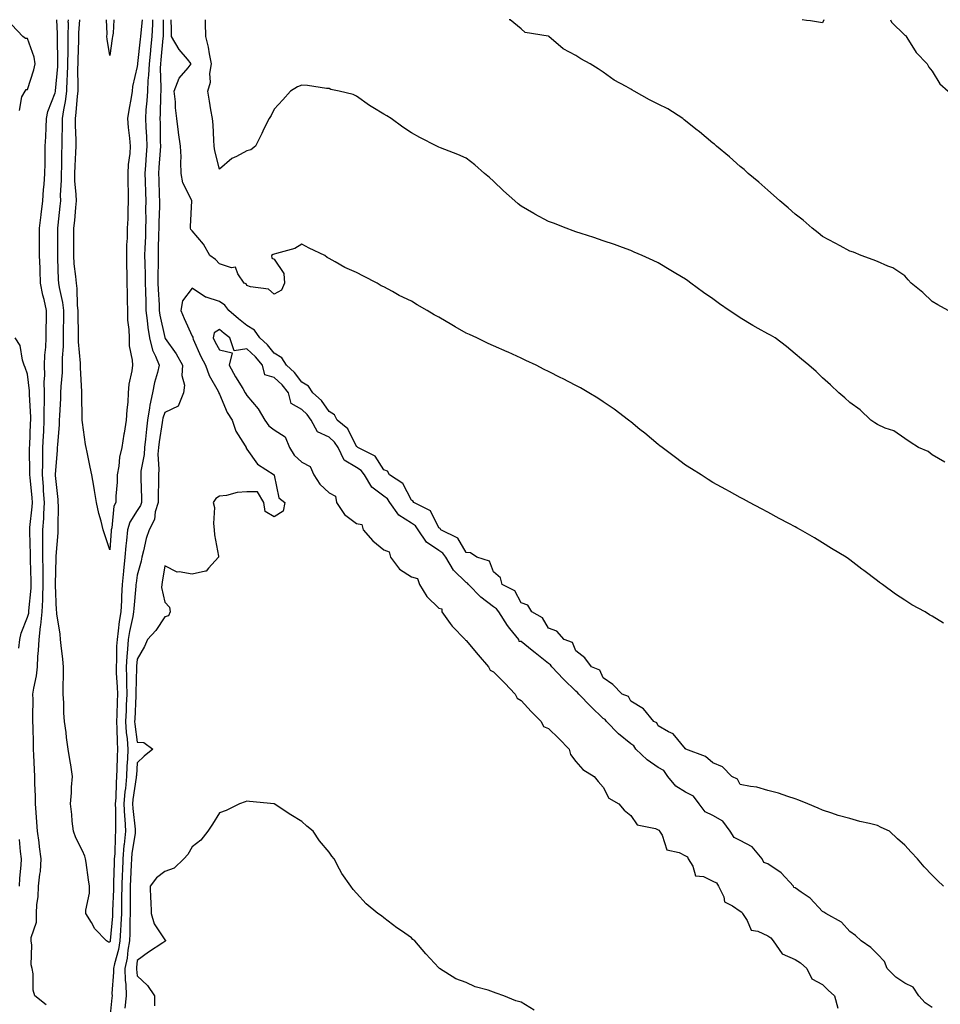
# Model space of a CAD drawing. Units: inches. Extents: x 865523 to 868163, y 7231898 to 7234538.
# Drawn here: x 867635 to 867971, y 7234179 to 7234538 of the extents above; entities that cross this region are included whole.
import ezdxf

# ---------------------------------------------------------------- set-up
doc = ezdxf.new("R2010")
doc.units = ezdxf.units.IN
doc.header["$MEASUREMENT"] = 0
doc.layers.add('Contour_86557231', color=7, linetype='Continuous', true_color=0xb68ade)

msp = doc.modelspace()

# ---------------------------------------------------------------- linework, layer by layer
at = {"layer": 'Contour_86557231'}
for points in [[(867635.04, 7234504.93, 3324), (867635.94, 7234509.81, 3324), (867637.2, 7234511.92, 3324), (867637.49, 7234512.48, 3324), (867638.05, 7234512.56, 3324), (867640.26, 7234519.71, 3324), (867640.85, 7234521.92, 3324), (867640.43, 7234524.3, 3324), (867638.05, 7234531.17, 3324), (867637.3, 7234531.17, 3324), (867636.34, 7234531.92, 3324), (867632.26, 7234536.13, 3324)], [(867644.76, 7234178.63, 3323), (867640.73, 7234181.92, 3323), (867640.12, 7234183.98, 3323), (867640.04, 7234189.93, 3323), (867639.67, 7234191.92, 3323), (867639.3, 7234193.17, 3323), (867639.58, 7234200.39, 3323), (867639.31, 7234201.92, 3323), (867639.31, 7234203.18, 3323), (867641.23, 7234208.74, 3323), (867641.23, 7234211.92, 3323), (867641.36, 7234215.23, 3323), (867641.93, 7234218.04, 3323), (867642.04, 7234221.92, 3323), (867642.46, 7234226.33, 3323), (867642.69, 7234227.28, 3323), (867643.02, 7234231.92, 3323), (867642.44, 7234236.3, 3323), (867642.2, 7234237.77, 3323), (867641.61, 7234241.92, 3323), (867641.37, 7234245.24, 3323), (867641.14, 7234248.83, 3323), (867640.91, 7234251.92, 3323), (867640.92, 7234254.79, 3323), (867640.66, 7234259.31, 3323), (867640.67, 7234261.92, 3323), (867640.56, 7234264.43, 3323), (867640.33, 7234269.64, 3323), (867640.23, 7234271.92, 3323), (867640.14, 7234274.01, 3323), (867640.07, 7234279.9, 3323), (867639.99, 7234281.92, 3323), (867639.98, 7234283.84, 3323), (867640.01, 7234289.96, 3323), (867640, 7234291.92, 3323), (867640.3, 7234294.18, 3323), (867641.3, 7234298.67, 3323), (867641.66, 7234301.92, 3323), (867641.8, 7234305.67, 3323), (867642.07, 7234307.9, 3323), (867642.2, 7234311.92, 3323), (867642.8, 7234316.67, 3323), (867642.91, 7234317.07, 3323), (867643.35, 7234321.92, 3323), (867643.55, 7234326.41, 3323), (867643.54, 7234327.41, 3323), (867643.73, 7234331.92, 3323), (867643.66, 7234336.3, 3323), (867643.67, 7234337.55, 3323), (867643.61, 7234341.92, 3323), (867643.61, 7234346.36, 3323), (867643.65, 7234347.52, 3323), (867643.65, 7234351.92, 3323), (867643.91, 7234356.06, 3323), (867643.92, 7234357.79, 3323), (867644.15, 7234361.92, 3323), (867643.87, 7234366.1, 3323), (867643.81, 7234367.68, 3323), (867643.51, 7234371.92, 3323), (867643.56, 7234376.41, 3323), (867643.6, 7234377.47, 3323), (867643.65, 7234381.92, 3323), (867643.84, 7234386.13, 3323), (867643.92, 7234387.79, 3323), (867644.11, 7234391.92, 3323), (867644.09, 7234395.88, 3323), (867644.19, 7234398.05, 3323), (867644.16, 7234401.92, 3323), (867644.11, 7234405.87, 3323), (867644.28, 7234408.15, 3323), (867644.22, 7234411.92, 3323), (867644.35, 7234415.62, 3323), (867644.69, 7234418.56, 3323), (867644.83, 7234421.92, 3323), (867644.83, 7234425.14, 3323), (867644.94, 7234428.81, 3323), (867644.95, 7234431.92, 3323), (867644.07, 7234435.89, 3323), (867643.61, 7234437.49, 3323), (867642.8, 7234441.92, 3323), (867642.63, 7234446.5, 3323), (867642.6, 7234447.37, 3323), (867642.43, 7234451.92, 3323), (867642.43, 7234456.3, 3323), (867642.41, 7234457.55, 3323), (867642.42, 7234461.92, 3323), (867642.96, 7234466.83, 3323), (867642.98, 7234466.99, 3323), (867643.54, 7234471.92, 3323), (867643.87, 7234476.11, 3323), (867644.03, 7234477.91, 3323), (867644.35, 7234481.92, 3323), (867644.4, 7234485.56, 3323), (867644.43, 7234488.3, 3323), (867644.48, 7234491.92, 3323), (867644.65, 7234495.32, 3323), (867644.81, 7234498.68, 3323), (867644.96, 7234501.92, 3323), (867645.42, 7234504.56, 3323), (867648.05, 7234511.29, 3323), (867648.16, 7234511.81, 3323), (867648.17, 7234511.92, 3323), (867648.18, 7234512.05, 3323), (867649.01, 7234520.96, 3323), (867649.04, 7234521.92, 3323), (867649.05, 7234522.93, 3323), (867648.9, 7234531.07, 3323), (867648.91, 7234531.92, 3323), (867648.92, 7234532.79, 3323), (867648.74, 7234538, 3323)], [(867683.66, 7234538, 3322), (867683.63, 7234537.51, 3322), (867683.62, 7234536.34, 3322), (867683.37, 7234531.92, 3322), (867682.87, 7234527.1, 3322), (867682.83, 7234526.7, 3322), (867682.33, 7234521.92, 3322), (867682.18, 7234517.79, 3322), (867681.96, 7234515.84, 3322), (867681.8, 7234511.92, 3322), (867681.59, 7234508.38, 3322), (867681.22, 7234505.08, 3322), (867681.01, 7234501.92, 3322), (867681.14, 7234498.83, 3322), (867681.4, 7234495.27, 3322), (867681.53, 7234491.92, 3322), (867681.3, 7234488.67, 3322), (867681, 7234484.87, 3322), (867680.79, 7234481.92, 3322), (867680.88, 7234479.09, 3322), (867681.04, 7234474.91, 3322), (867681.14, 7234471.92, 3322), (867681.11, 7234468.86, 3322), (867681.13, 7234465.01, 3322), (867681.1, 7234461.92, 3322), (867681, 7234458.96, 3322), (867680.81, 7234454.68, 3322), (867680.72, 7234451.92, 3322), (867680.75, 7234449.22, 3322), (867680.93, 7234444.79, 3322), (867680.96, 7234441.92, 3322), (867681.06, 7234438.91, 3322), (867681.12, 7234434.99, 3322), (867681.22, 7234431.92, 3322), (867681.7, 7234428.27, 3322), (867681.86, 7234425.74, 3322), (867682.45, 7234421.92, 3322), (867683.57, 7234417.44, 3322), (867684.71, 7234415.26, 3322), (867686.02, 7234411.92, 3322), (867685.42, 7234409.29, 3322), (867684.31, 7234405.66, 3322), (867683.62, 7234401.92, 3322), (867682.61, 7234397.36, 3322), (867682.56, 7234396.43, 3322), (867681.8, 7234391.92, 3322), (867681.38, 7234388.59, 3322), (867681.1, 7234384.97, 3322), (867680.74, 7234381.92, 3322), (867680.6, 7234379.37, 3322), (867679.4, 7234373.27, 3322), (867679.3, 7234371.92, 3322), (867679.3, 7234370.67, 3322), (867679.61, 7234363.48, 3322), (867679.61, 7234361.92, 3322), (867679.25, 7234360.72, 3322), (867678.05, 7234358.89, 3322), (867675.29, 7234354.67, 3322), (867674.48, 7234351.92, 3322), (867674.11, 7234347.97, 3322), (867673.88, 7234346.09, 3322), (867673.51, 7234341.92, 3322), (867672.98, 7234336.99, 3322), (867672.97, 7234336.84, 3322), (867672.5, 7234331.92, 3322), (867672.28, 7234327.69, 3322), (867672.27, 7234326.14, 3322), (867672.07, 7234321.92, 3322), (867671.47, 7234318.5, 3322), (867671.13, 7234315.01, 3322), (867670.66, 7234311.92, 3322), (867670.52, 7234309.45, 3322), (867670.44, 7234304.31, 3322), (867670.31, 7234301.92, 3322), (867670.37, 7234299.6, 3322), (867670.77, 7234294.63, 3322), (867670.83, 7234291.92, 3322), (867670.73, 7234289.24, 3322), (867670.57, 7234284.44, 3322), (867670.47, 7234281.92, 3322), (867670.65, 7234279.32, 3322), (867670.67, 7234274.54, 3322), (867670.87, 7234271.92, 3322), (867670.74, 7234269.22, 3322), (867670.64, 7234264.51, 3322), (867670.52, 7234261.92, 3322), (867670.31, 7234259.65, 3322), (867670.21, 7234254.08, 3322), (867670.04, 7234251.92, 3322), (867670.14, 7234249.83, 3322), (867670.05, 7234243.92, 3322), (867670.16, 7234241.92, 3322), (867669.96, 7234240.01, 3322), (867669.81, 7234233.68, 3322), (867669.66, 7234231.92, 3322), (867669.59, 7234230.38, 3322), (867669.4, 7234223.28, 3322), (867669.35, 7234221.92, 3322), (867669.34, 7234220.63, 3322), (867669.07, 7234212.94, 3322), (867669.05, 7234211.92, 3322), (867669.01, 7234210.95, 3322), (867668.16, 7234202.03, 3322), (867668.15, 7234201.92, 3322), (867668.14, 7234201.83, 3322), (867668.05, 7234201.51, 3322), (867667.6, 7234201.47, 3322), (867666.78, 7234201.92, 3322), (867662.52, 7234206.39, 3322), (867661.36, 7234208.61, 3322), (867659.34, 7234211.92, 3322), (867659.32, 7234213.19, 3322), (867660.64, 7234219.33, 3322), (867660.61, 7234221.92, 3322), (867660.29, 7234224.16, 3322), (867659.39, 7234230.58, 3322), (867659.2, 7234231.92, 3322), (867658.96, 7234232.83, 3322), (867658.05, 7234234.81, 3322), (867655.6, 7234239.48, 3322), (867654.75, 7234241.92, 3322), (867654.32, 7234245.65, 3322), (867654.17, 7234248.04, 3322), (867653.66, 7234251.92, 3322), (867654.04, 7234255.93, 3322), (867654.11, 7234257.97, 3322), (867654.43, 7234261.92, 3322), (867653.76, 7234266.21, 3322), (867653.51, 7234267.38, 3322), (867652.89, 7234271.92, 3322), (867652.25, 7234276.12, 3322), (867652.05, 7234277.93, 3322), (867651.48, 7234281.92, 3322), (867651.31, 7234285.18, 3322), (867651.2, 7234288.77, 3322), (867651.05, 7234291.92, 3322), (867651.02, 7234294.89, 3322), (867651.17, 7234298.8, 3322), (867651.15, 7234301.92, 3322), (867650.87, 7234304.74, 3322), (867650.32, 7234309.65, 3322), (867650.09, 7234311.92, 3322), (867649.92, 7234313.8, 3322), (867648.72, 7234321.26, 3322), (867648.65, 7234321.92, 3322), (867648.62, 7234322.49, 3322), (867648.2, 7234331.76, 3322), (867648.19, 7234332.06, 3322), (867648.45, 7234341.52, 3322), (867648.43, 7234341.92, 3322), (867648.43, 7234342.3, 3322), (867649.14, 7234350.83, 3322), (867649.14, 7234351.92, 3322), (867649.13, 7234352.99, 3322), (867649.26, 7234360.72, 3322), (867649.24, 7234361.92, 3322), (867649.14, 7234363.01, 3322), (867648.26, 7234371.71, 3322), (867648.24, 7234371.92, 3322), (867648.24, 7234372.11, 3322), (867648.99, 7234380.98, 3322), (867648.99, 7234381.92, 3322), (867649.01, 7234382.88, 3322), (867649.69, 7234390.28, 3322), (867649.72, 7234391.92, 3322), (867649.76, 7234393.63, 3322), (867650.18, 7234399.79, 3322), (867650.22, 7234401.92, 3322), (867650.26, 7234404.14, 3322), (867650.71, 7234409.25, 3322), (867650.75, 7234411.92, 3322), (867650.76, 7234414.63, 3322), (867651.16, 7234418.8, 3322), (867651.16, 7234421.92, 3322), (867651.17, 7234425.05, 3322), (867651.25, 7234428.72, 3322), (867651.26, 7234431.92, 3322), (867650.93, 7234434.8, 3322), (867649.7, 7234440.27, 3322), (867649.47, 7234441.92, 3322), (867649.36, 7234443.24, 3322), (867649.09, 7234450.88, 3322), (867649.01, 7234451.92, 3322), (867649.02, 7234452.89, 3322), (867649.09, 7234460.88, 3322), (867649.1, 7234461.92, 3322), (867649.21, 7234463.08, 3322), (867649.95, 7234470.03, 3322), (867650.12, 7234471.92, 3322), (867650.08, 7234473.95, 3322), (867650.46, 7234479.51, 3322), (867650.42, 7234481.92, 3322), (867650.51, 7234484.38, 3322), (867650.54, 7234489.43, 3322), (867650.63, 7234491.92, 3322), (867650.62, 7234494.49, 3322), (867650.77, 7234499.21, 3322), (867650.75, 7234501.92, 3322), (867651.22, 7234505.09, 3322), (867651.84, 7234508.13, 3322), (867652.33, 7234511.92, 3322), (867652.5, 7234516.37, 3322), (867652.6, 7234517.38, 3322), (867652.75, 7234521.92, 3322), (867652.79, 7234526.66, 3322), (867652.78, 7234527.19, 3322), (867652.81, 7234531.92, 3322), (867652.9, 7234536.76, 3322), (867652.89, 7234537.09, 3322), (867652.9, 7234538, 3322)], [(867679.82, 7234538, 3321), (867679.32, 7234533.19, 3321), (867679.25, 7234531.92, 3321), (867679.14, 7234530.84, 3321), (867678.16, 7234522.04, 3321), (867678.15, 7234521.92, 3321), (867678.15, 7234521.82, 3321), (867678.05, 7234520.92, 3321), (867676.35, 7234513.62, 3321), (867676.19, 7234511.92, 3321), (867675.8, 7234509.67, 3321), (867674.95, 7234505.02, 3321), (867674.44, 7234501.92, 3321), (867674.74, 7234498.61, 3321), (867675.21, 7234494.76, 3321), (867675.48, 7234491.92, 3321), (867675.28, 7234489.15, 3321), (867674.78, 7234485.19, 3321), (867674.56, 7234481.92, 3321), (867674.55, 7234478.42, 3321), (867674.75, 7234475.22, 3321), (867674.74, 7234471.92, 3321), (867674.56, 7234468.42, 3321), (867674.59, 7234465.38, 3321), (867674.39, 7234461.92, 3321), (867674.37, 7234458.24, 3321), (867674.16, 7234455.81, 3321), (867674.14, 7234451.92, 3321), (867674.09, 7234447.96, 3321), (867674.27, 7234445.7, 3321), (867674.22, 7234441.92, 3321), (867674.32, 7234438.19, 3321), (867674.4, 7234435.56, 3321), (867674.5, 7234431.92, 3321), (867674.52, 7234428.39, 3321), (867675.02, 7234424.95, 3321), (867675.05, 7234421.92, 3321), (867675.14, 7234419.01, 3321), (867676.18, 7234413.8, 3321), (867676.26, 7234411.92, 3321), (867676.06, 7234409.94, 3321), (867675, 7234404.98, 3321), (867674.76, 7234401.92, 3321), (867674.56, 7234398.43, 3321), (867674.24, 7234395.73, 3321), (867674.05, 7234391.92, 3321), (867673.26, 7234387.13, 3321), (867673.19, 7234386.77, 3321), (867672.42, 7234381.92, 3321), (867671.54, 7234378.43, 3321), (867671.31, 7234375.18, 3321), (867670.7, 7234371.92, 3321), (867670.68, 7234369.29, 3321), (867670.24, 7234364.12, 3321), (867670.22, 7234361.92, 3321), (867669.48, 7234360.49, 3321), (867668.72, 7234352.59, 3321), (867668.53, 7234351.92, 3321), (867668.49, 7234351.48, 3321), (867668.05, 7234344.63, 3321), (867666.16, 7234350.04, 3321), (867665.66, 7234351.92, 3321), (867664.91, 7234355.06, 3321), (867663.99, 7234357.86, 3321), (867663.21, 7234361.92, 3321), (867662.41, 7234366.28, 3321), (867662.16, 7234367.81, 3321), (867661.43, 7234371.92, 3321), (867660.91, 7234374.78, 3321), (867659.75, 7234380.22, 3321), (867659.42, 7234381.92, 3321), (867659.18, 7234383.05, 3321), (867658.05, 7234391.02, 3321), (867658, 7234391.87, 3321), (867658, 7234391.97, 3321), (867657.77, 7234401.65, 3321), (867657.78, 7234401.92, 3321), (867657.79, 7234402.18, 3321), (867657.29, 7234411.16, 3321), (867657.3, 7234411.92, 3321), (867657.3, 7234412.67, 3321), (867656.55, 7234420.43, 3321), (867656.55, 7234421.92, 3321), (867656.56, 7234423.41, 3321), (867656.46, 7234430.33, 3321), (867656.46, 7234431.92, 3321), (867656.26, 7234433.71, 3321), (867656.11, 7234439.98, 3321), (867655.84, 7234441.92, 3321), (867655.64, 7234444.33, 3321), (867655.08, 7234448.94, 3321), (867654.85, 7234451.92, 3321), (867654.88, 7234455.08, 3321), (867654.93, 7234458.8, 3321), (867654.96, 7234461.92, 3321), (867655.23, 7234464.74, 3321), (867655.62, 7234469.49, 3321), (867655.85, 7234471.92, 3321), (867655.8, 7234474.17, 3321), (867655.29, 7234479.16, 3321), (867655.24, 7234481.92, 3321), (867655.34, 7234484.63, 3321), (867655.66, 7234489.53, 3321), (867655.75, 7234491.92, 3321), (867655.73, 7234494.23, 3321), (867655.5, 7234499.37, 3321), (867655.48, 7234501.92, 3321), (867655.81, 7234504.16, 3321), (867656.25, 7234510.12, 3321), (867656.48, 7234511.92, 3321), (867656.54, 7234513.42, 3321), (867656.4, 7234520.28, 3321), (867656.46, 7234521.92, 3321), (867656.47, 7234523.5, 3321), (867656.7, 7234530.57, 3321), (867656.71, 7234531.92, 3321), (867656.73, 7234533.24, 3321), (867657.08, 7234538, 3321)], [(867669.52, 7234538, 3320), (867669.26, 7234533.13, 3320), (867669.03, 7234531.92, 3320), (867668.84, 7234531.13, 3320), (867668.05, 7234524.97, 3320), (867667.02, 7234530.89, 3320), (867667, 7234531.92, 3320), (867667.09, 7234532.88, 3320), (867666.87, 7234538, 3320)], [(867687.55, 7234538, 3323), (867687.52, 7234532.46, 3323), (867687.49, 7234531.92, 3323), (867687.42, 7234531.3, 3323), (867686.65, 7234523.32, 3323), (867686.51, 7234521.92, 3323), (867686.45, 7234520.32, 3323), (867686.69, 7234513.29, 3323), (867686.63, 7234511.92, 3323), (867686.54, 7234510.41, 3323), (867686.44, 7234503.52, 3323), (867686.34, 7234501.92, 3323), (867686.41, 7234500.28, 3323), (867686.44, 7234493.53, 3323), (867686.51, 7234491.92, 3323), (867686.38, 7234490.26, 3323), (867685.95, 7234484.02, 3323), (867685.8, 7234481.92, 3323), (867685.87, 7234479.74, 3323), (867686.05, 7234473.92, 3323), (867686.12, 7234471.92, 3323), (867686.1, 7234469.97, 3323), (867685.94, 7234464.03, 3323), (867685.92, 7234461.92, 3323), (867685.85, 7234459.71, 3323), (867685.73, 7234454.24, 3323), (867685.65, 7234451.92, 3323), (867685.68, 7234449.55, 3323), (867685.58, 7234444.39, 3323), (867685.61, 7234441.92, 3323), (867685.69, 7234439.56, 3323), (867685.99, 7234433.98, 3323), (867686.06, 7234431.92, 3323), (867686.29, 7234430.16, 3323), (867688.05, 7234422.08, 3323), (867688.12, 7234421.92, 3323), (867688.26, 7234421.71, 3323), (867692.22, 7234416.09, 3323), (867694.53, 7234411.92, 3323), (867694.3, 7234408.17, 3323), (867695.26, 7234404.71, 3323), (867694.9, 7234401.92, 3323), (867692.98, 7234396.99, 3323), (867688.05, 7234394.68, 3323), (867687.37, 7234392.6, 3323), (867687.25, 7234391.92, 3323), (867687.14, 7234391, 3323), (867685.98, 7234383.99, 3323), (867685.74, 7234381.92, 3323), (867685.59, 7234379.47, 3323), (867685.96, 7234374.01, 3323), (867685.8, 7234371.92, 3323), (867685.81, 7234369.68, 3323), (867685.62, 7234364.35, 3323), (867685.63, 7234361.92, 3323), (867684.6, 7234358.47, 3323), (867684.31, 7234355.66, 3323), (867682.33, 7234351.92, 3323), (867681.27, 7234348.71, 3323), (867680.37, 7234344.23, 3323), (867679.74, 7234341.92, 3323), (867679.45, 7234340.51, 3323), (867678.05, 7234335.32, 3323), (867677.59, 7234332.38, 3323), (867677.55, 7234331.92, 3323), (867677.52, 7234331.39, 3323), (867676.79, 7234323.18, 3323), (867676.73, 7234321.92, 3323), (867676.44, 7234320.32, 3323), (867675.16, 7234314.81, 3323), (867674.71, 7234311.92, 3323), (867674.51, 7234308.38, 3323), (867674.25, 7234305.72, 3323), (867674.05, 7234301.92, 3323), (867674.15, 7234298.02, 3323), (867674.08, 7234295.88, 3323), (867674.18, 7234291.92, 3323), (867674.02, 7234287.89, 3323), (867673.94, 7234286.03, 3323), (867673.78, 7234281.92, 3323), (867674.05, 7234277.92, 3323), (867674.37, 7234275.6, 3323), (867674.65, 7234271.92, 3323), (867674.48, 7234268.35, 3323), (867674.28, 7234265.69, 3323), (867674.11, 7234261.92, 3323), (867673.72, 7234257.58, 3323), (867673.54, 7234256.42, 3323), (867673.19, 7234251.92, 3323), (867673.41, 7234247.28, 3323), (867673.5, 7234246.47, 3323), (867673.75, 7234241.92, 3323), (867673.26, 7234237.13, 3323), (867673.2, 7234236.77, 3323), (867672.77, 7234231.92, 3323), (867672.6, 7234227.38, 3323), (867672.57, 7234226.44, 3323), (867672.4, 7234221.92, 3323), (867672.34, 7234217.62, 3323), (867672.29, 7234216.17, 3323), (867672.24, 7234211.92, 3323), (867672.07, 7234207.9, 3323), (867671.87, 7234205.74, 3323), (867671.69, 7234201.92, 3323), (867671.14, 7234198.82, 3323), (867669.69, 7234193.56, 3323), (867669.35, 7234191.92, 3323), (867669.39, 7234190.58, 3323), (867668.82, 7234182.68, 3323), (867668.85, 7234181.92, 3323), (867668.77, 7234181.2, 3323), (867668.05, 7234173.92, 3323)], [(867972.13, 7234317.84, 3323), (867968.05, 7234320.37, 3323), (867967.07, 7234320.94, 3323), (867965.49, 7234321.92, 3323), (867960.67, 7234324.54, 3323), (867958.05, 7234326.24, 3323), (867954.62, 7234328.48, 3323), (867949.97, 7234331.92, 3323), (867948.83, 7234332.7, 3323), (867948.05, 7234333.34, 3323), (867943.13, 7234337, 3323), (867942.39, 7234337.58, 3323), (867938.05, 7234340.98, 3323), (867937.48, 7234341.35, 3323), (867936.61, 7234341.92, 3323), (867931.27, 7234345.13, 3323), (867928.05, 7234347.21, 3323), (867925.06, 7234348.93, 3323), (867919.97, 7234351.92, 3323), (867918.72, 7234352.59, 3323), (867918.05, 7234352.99, 3323), (867915.78, 7234354.19, 3323), (867912.18, 7234356.05, 3323), (867908.05, 7234358.37, 3323), (867905.73, 7234359.6, 3323), (867901.4, 7234361.92, 3323), (867899.19, 7234363.06, 3323), (867898.05, 7234363.7, 3323), (867894.12, 7234365.86, 3323), (867892.74, 7234366.61, 3323), (867888.05, 7234369.21, 3323), (867886.38, 7234370.25, 3323), (867883.75, 7234371.92, 3323), (867880.25, 7234374.12, 3323), (867878.05, 7234375.52, 3323), (867874.4, 7234378.27, 3323), (867869.56, 7234381.92, 3323), (867868.7, 7234382.56, 3323), (867868.05, 7234383.05, 3323), (867863.22, 7234387.1, 3323), (867861.42, 7234388.55, 3323), (867858.05, 7234391.3, 3323), (867857.71, 7234391.58, 3323), (867857.28, 7234391.92, 3323), (867852.02, 7234395.88, 3323), (867848.05, 7234398.64, 3323), (867846.07, 7234399.94, 3323), (867842.79, 7234401.92, 3323), (867839.77, 7234403.64, 3323), (867838.05, 7234404.57, 3323), (867833.21, 7234407.08, 3323), (867832.57, 7234407.4, 3323), (867828.05, 7234409.66, 3323), (867826.54, 7234410.42, 3323), (867823.55, 7234411.92, 3323), (867819.82, 7234413.69, 3323), (867818.05, 7234414.52, 3323), (867813.31, 7234416.67, 3323), (867812.95, 7234416.82, 3323), (867808.05, 7234419.02, 3323), (867806.06, 7234419.93, 3323), (867801.87, 7234421.92, 3323), (867799.24, 7234423.1, 3323), (867798.05, 7234423.68, 3323), (867794.04, 7234425.93, 3323), (867792.76, 7234426.63, 3323), (867788.05, 7234429.53, 3323), (867786.42, 7234430.29, 3323), (867783.8, 7234431.92, 3323), (867780.14, 7234434.01, 3323), (867778.05, 7234435.28, 3323), (867773.55, 7234437.43, 3323), (867771.11, 7234438.86, 3323), (867768.05, 7234440.55, 3323), (867767.08, 7234440.95, 3323), (867765.57, 7234441.92, 3323), (867760.56, 7234444.43, 3323), (867758.05, 7234445.82, 3323), (867753.71, 7234447.58, 3323), (867750.28, 7234449.69, 3323), (867748.05, 7234450.9, 3323), (867747.36, 7234451.23, 3323), (867746.5, 7234451.92, 3323), (867740.79, 7234454.66, 3323), (867738.05, 7234456.05, 3323), (867735.47, 7234454.51, 3323), (867728.85, 7234452.72, 3323), (867728.05, 7234452.41, 3323), (867727.65, 7234452.32, 3323), (867726.96, 7234451.92, 3323), (867727.11, 7234450.98, 3323), (867728.05, 7234450.64, 3323), (867731.56, 7234445.43, 3323), (867731.71, 7234441.92, 3323), (867730.64, 7234439.33, 3323), (867728.05, 7234437.85, 3323), (867725.88, 7234439.75, 3323), (867719.4, 7234440.57, 3323), (867718.05, 7234441.08, 3323), (867717.72, 7234441.59, 3323), (867717.09, 7234441.92, 3323), (867714.72, 7234445.25, 3323), (867713.88, 7234447.75, 3323), (867712.48, 7234447.49, 3323), (867708.05, 7234448.99, 3323), (867706.61, 7234450.47, 3323), (867704.53, 7234451.92, 3323), (867702.27, 7234456.14, 3323), (867698.05, 7234460.95, 3323), (867697.62, 7234461.49, 3323), (867697.48, 7234461.92, 3323), (867697.46, 7234462.52, 3323), (867698, 7234471.86, 3323), (867697.99, 7234471.92, 3323), (867697.97, 7234472, 3323), (867694.62, 7234478.48, 3323), (867694.08, 7234481.92, 3323), (867693.89, 7234486.08, 3323), (867694.09, 7234487.96, 3323), (867693.83, 7234491.92, 3323), (867693.07, 7234496.9, 3323), (867693.06, 7234496.93, 3323), (867692.5, 7234501.92, 3323), (867692.03, 7234505.89, 3323), (867691.95, 7234508.01, 3323), (867691.56, 7234511.92, 3323), (867693.28, 7234516.69, 3323), (867696.6, 7234520.46, 3323), (867697.76, 7234521.92, 3323), (867696.32, 7234523.65, 3323), (867693.29, 7234527.16, 3323), (867690.54, 7234531.92, 3323), (867690.56, 7234534.43, 3323), (867690.45, 7234538, 3323)], [(867972.66, 7234376.53, 3322), (867968.05, 7234379.25, 3322), (867966.61, 7234380.47, 3322), (867963.08, 7234381.92, 3322), (867959.98, 7234383.85, 3322), (867958.05, 7234385.19, 3322), (867954.08, 7234387.96, 3322), (867950.93, 7234389.04, 3322), (867948.05, 7234390.36, 3322), (867947.11, 7234390.98, 3322), (867945.7, 7234391.92, 3322), (867941.8, 7234395.67, 3322), (867938.05, 7234398.35, 3322), (867936.23, 7234400.1, 3322), (867933.97, 7234401.92, 3322), (867930.95, 7234404.82, 3322), (867928.05, 7234407.39, 3322), (867925.73, 7234409.6, 3322), (867922.99, 7234411.92, 3322), (867920.35, 7234414.21, 3322), (867918.05, 7234416.11, 3322), (867914.92, 7234418.79, 3322), (867910.71, 7234421.92, 3322), (867909, 7234422.88, 3322), (867908.05, 7234423.4, 3322), (867904.58, 7234425.39, 3322), (867902.62, 7234426.49, 3322), (867898.05, 7234429.22, 3322), (867896.41, 7234430.28, 3322), (867894.04, 7234431.92, 3322), (867890.45, 7234434.32, 3322), (867888.05, 7234436.15, 3322), (867884.64, 7234438.51, 3322), (867879.94, 7234441.92, 3322), (867878.85, 7234442.72, 3322), (867878.05, 7234443.34, 3322), (867874.55, 7234445.42, 3322), (867872.67, 7234446.54, 3322), (867868.05, 7234449.34, 3322), (867866.27, 7234450.14, 3322), (867862.24, 7234451.92, 3322), (867859.37, 7234453.24, 3322), (867858.05, 7234453.85, 3322), (867855.08, 7234454.89, 3322), (867852.1, 7234455.97, 3322), (867848.05, 7234457.33, 3322), (867844.65, 7234458.51, 3322), (867840.03, 7234459.95, 3322), (867838.05, 7234460.59, 3322), (867837.09, 7234460.96, 3322), (867834.52, 7234461.92, 3322), (867829.84, 7234463.72, 3322), (867828.05, 7234464.32, 3322), (867823.14, 7234467.02, 3322), (867822.67, 7234467.3, 3322), (867818.05, 7234470.03, 3322), (867816.99, 7234470.86, 3322), (867815.74, 7234471.92, 3322), (867811.66, 7234475.53, 3322), (867808.05, 7234479.14, 3322), (867806.56, 7234480.44, 3322), (867804.76, 7234481.92, 3322), (867801.14, 7234485.02, 3322), (867798.05, 7234487.46, 3322), (867794.95, 7234488.82, 3322), (867788.71, 7234491.27, 3322), (867788.05, 7234491.53, 3322), (867787.79, 7234491.67, 3322), (867787.28, 7234491.92, 3322), (867781.17, 7234495.05, 3322), (867778.05, 7234496.69, 3322), (867774.97, 7234498.83, 3322), (867770.73, 7234501.92, 3322), (867769.09, 7234502.96, 3322), (867768.05, 7234503.53, 3322), (867764.04, 7234505.92, 3322), (867762.77, 7234506.64, 3322), (867758.05, 7234510.13, 3322), (867756.78, 7234510.65, 3322), (867751.76, 7234511.92, 3322), (867748.71, 7234512.57, 3322), (867748.05, 7234512.84, 3322), (867747.09, 7234512.88, 3322), (867740.15, 7234514.02, 3322), (867738.05, 7234514.1, 3322), (867736.51, 7234513.46, 3322), (867733.95, 7234511.92, 3322), (867731.19, 7234508.78, 3322), (867728.05, 7234505.32, 3322), (867726.87, 7234503.09, 3322), (867726.15, 7234501.92, 3322), (867724.26, 7234498.13, 3322), (867723.45, 7234496.52, 3322), (867721.22, 7234491.92, 3322), (867719.42, 7234490.55, 3322), (867718.05, 7234490.12, 3322), (867714.21, 7234488.08, 3322), (867712.57, 7234487.4, 3322), (867708.05, 7234483.42, 3322), (867706.29, 7234490.16, 3322), (867706.16, 7234491.92, 3322), (867705.93, 7234494.04, 3322), (867705.74, 7234499.61, 3322), (867705.44, 7234501.92, 3322), (867704.91, 7234505.06, 3322), (867704.38, 7234508.25, 3322), (867703.74, 7234511.92, 3322), (867704.71, 7234515.26, 3322), (867704.52, 7234518.39, 3322), (867705.11, 7234521.92, 3322), (867704.37, 7234525.6, 3322), (867704.07, 7234527.95, 3322), (867703.11, 7234531.92, 3322), (867702.96, 7234536.83, 3322), (867702.97, 7234537.01, 3322), (867702.94, 7234538, 3322)], [(867973.88, 7234431.92, 3321), (867970.09, 7234433.96, 3321), (867968.05, 7234435.2, 3321), (867964.58, 7234438.45, 3321), (867960.37, 7234441.92, 3321), (867959.25, 7234443.11, 3321), (867958.05, 7234444.54, 3321), (867953.66, 7234447.53, 3321), (867951.84, 7234448.13, 3321), (867948.05, 7234449.83, 3321), (867946.57, 7234450.45, 3321), (867942.12, 7234451.92, 3321), (867939.33, 7234453.2, 3321), (867938.05, 7234453.5, 3321), (867934.49, 7234455.47, 3321), (867932.66, 7234456.53, 3321), (867928.05, 7234458.93, 3321), (867926.4, 7234460.27, 3321), (867924.3, 7234461.92, 3321), (867920.97, 7234464.84, 3321), (867918.05, 7234467.11, 3321), (867915.51, 7234469.38, 3321), (867912.49, 7234471.92, 3321), (867910.15, 7234474.02, 3321), (867908.05, 7234475.78, 3321), (867904.81, 7234478.68, 3321), (867900.93, 7234481.92, 3321), (867899.41, 7234483.29, 3321), (867898.05, 7234484.42, 3321), (867894.1, 7234487.96, 3321), (867889.38, 7234491.92, 3321), (867888.66, 7234492.54, 3321), (867888.05, 7234493.01, 3321), (867883.19, 7234497.06, 3321), (867881.85, 7234498.12, 3321), (867878.05, 7234501.16, 3321), (867877.62, 7234501.49, 3321), (867877.03, 7234501.92, 3321), (867871.55, 7234505.43, 3321), (867868.05, 7234507.13, 3321), (867864.86, 7234508.73, 3321), (867859.27, 7234511.92, 3321), (867858.53, 7234512.4, 3321), (867858.05, 7234512.61, 3321), (867856.39, 7234513.58, 3321), (867852.04, 7234515.91, 3321), (867848.05, 7234518.81, 3321), (867846.17, 7234520.04, 3321), (867843.25, 7234521.92, 3321), (867839.83, 7234523.7, 3321), (867838.05, 7234524.91, 3321), (867833.47, 7234527.34, 3321), (867828.16, 7234531.92, 3321), (867828.1, 7234531.97, 3321), (867828.05, 7234532, 3321), (867827.92, 7234532.05, 3321), (867819.52, 7234533.38, 3321), (867818.05, 7234534.63, 3321), (867814.08, 7234537.96, 3321), (867813.71, 7234538, 3321)], [(867928.57, 7234538, 3320), (867928.05, 7234536.8, 3320), (867923.65, 7234537.53, 3320), (867922.24, 7234537.73, 3320), (867920.61, 7234538, 3320)], [(867952.82, 7234538, 3321), (867953.21, 7234537.09, 3321), (867958.05, 7234532.38, 3321), (867958.4, 7234532.27, 3321), (867958.5, 7234531.92, 3321), (867959.43, 7234530.53, 3321), (867962.19, 7234526.06, 3321), (867966.18, 7234521.92, 3321), (867966.78, 7234520.65, 3321), (867968.05, 7234519.23, 3321), (867970.78, 7234514.65, 3321), (867973.86, 7234511.92, 3321)], [(867972.22, 7234221.92, 3324), (867970.04, 7234223.91, 3324), (867968.05, 7234225.88, 3324), (867965.08, 7234228.95, 3324), (867962.71, 7234231.92, 3324), (867960.4, 7234234.27, 3324), (867958.05, 7234236.9, 3324), (867955.36, 7234239.22, 3324), (867952.46, 7234241.92, 3324), (867949.46, 7234243.34, 3324), (867948.05, 7234244.04, 3324), (867945.2, 7234244.77, 3324), (867941.63, 7234245.49, 3324), (867938.05, 7234246.57, 3324), (867933.77, 7234247.63, 3324), (867931.4, 7234248.57, 3324), (867928.05, 7234249.62, 3324), (867926.49, 7234250.36, 3324), (867922.74, 7234251.92, 3324), (867919.39, 7234253.26, 3324), (867918.05, 7234253.8, 3324), (867915.37, 7234254.6, 3324), (867911.97, 7234255.84, 3324), (867908.05, 7234256.79, 3324), (867904.12, 7234257.99, 3324), (867901.74, 7234258.23, 3324), (867898.05, 7234259.04, 3324), (867897, 7234260.88, 3324), (867894.91, 7234261.92, 3324), (867891.57, 7234265.44, 3324), (867888.05, 7234266.94, 3324), (867885.32, 7234269.19, 3324), (867878.23, 7234271.92, 3324), (867878.15, 7234272.02, 3324), (867878.05, 7234272.05, 3324), (867873.54, 7234277.41, 3324), (867871.79, 7234278.18, 3324), (867868.05, 7234280.37, 3324), (867867.61, 7234281.48, 3324), (867866.45, 7234281.92, 3324), (867862.7, 7234286.58, 3324), (867858.05, 7234289.38, 3324), (867857.24, 7234291.12, 3324), (867854.99, 7234291.92, 3324), (867851.58, 7234295.45, 3324), (867848.05, 7234297.88, 3324), (867846.84, 7234300.71, 3324), (867843.81, 7234301.92, 3324), (867841.32, 7234305.19, 3324), (867838.05, 7234307.74, 3324), (867836.87, 7234310.74, 3324), (867833.74, 7234311.92, 3324), (867831.08, 7234314.96, 3324), (867828.05, 7234316.01, 3324), (867825.87, 7234319.74, 3324), (867821.95, 7234321.92, 3324), (867820.5, 7234324.37, 3324), (867818.05, 7234325.29, 3324), (867815.81, 7234329.68, 3324), (867811.17, 7234331.92, 3324), (867810.52, 7234334.39, 3324), (867808.05, 7234336.58, 3324), (867806.53, 7234340.41, 3324), (867801.98, 7234341.92, 3324), (867799.66, 7234343.53, 3324), (867798.05, 7234343.58, 3324), (867794.99, 7234348.86, 3324), (867788.76, 7234351.92, 3324), (867788.55, 7234352.42, 3324), (867788.05, 7234352.65, 3324), (867784.99, 7234358.86, 3324), (867778.94, 7234361.92, 3324), (867778.58, 7234362.45, 3324), (867778.05, 7234362.75, 3324), (867774.89, 7234368.76, 3324), (867770.07, 7234371.92, 3324), (867769.37, 7234373.24, 3324), (867768.05, 7234373.83, 3324), (867764.85, 7234378.73, 3324), (867758.46, 7234381.92, 3324), (867758.3, 7234382.17, 3324), (867758.05, 7234382.27, 3324), (867754.82, 7234388.69, 3324), (867750.95, 7234391.92, 3324), (867749.95, 7234393.82, 3324), (867748.05, 7234395.03, 3324), (867745.21, 7234399.09, 3324), (867742.1, 7234401.92, 3324), (867740.46, 7234404.33, 3324), (867738.05, 7234405.75, 3324), (867735.43, 7234409.3, 3324), (867732.55, 7234411.92, 3324), (867730.74, 7234414.61, 3324), (867728.05, 7234416.35, 3324), (867725.51, 7234419.38, 3324), (867722.8, 7234421.92, 3324), (867720.85, 7234424.72, 3324), (867718.05, 7234426.39, 3324), (867714.94, 7234428.81, 3324), (867711.45, 7234431.92, 3324), (867709.99, 7234433.86, 3324), (867708.05, 7234435.14, 3324), (867703.17, 7234436.8, 3324), (867702.96, 7234436.83, 3324), (867698.05, 7234440.06, 3324), (867694.59, 7234435.38, 3324), (867693.91, 7234431.92, 3324), (867695.15, 7234429.02, 3324), (867698.05, 7234422.6, 3324), (867698.34, 7234422.2, 3324), (867698.28, 7234421.92, 3324), (867698.48, 7234421.49, 3324), (867701.27, 7234415.13, 3324), (867702.98, 7234411.92, 3324), (867704.28, 7234408.15, 3324), (867707.55, 7234402.42, 3324), (867707.79, 7234401.92, 3324), (867707.85, 7234401.71, 3324), (867708.05, 7234401.33, 3324), (867710.8, 7234394.67, 3324), (867712.65, 7234391.92, 3324), (867713.96, 7234387.83, 3324), (867717.44, 7234382.53, 3324), (867717.77, 7234381.92, 3324), (867717.75, 7234381.63, 3324), (867718.05, 7234381.32, 3324), (867721.97, 7234375.85, 3324), (867728.03, 7234371.92, 3324), (867727.99, 7234371.85, 3324), (867728.05, 7234371.86, 3324), (867729.69, 7234363.56, 3324), (867731.85, 7234361.92, 3324), (867731.28, 7234358.69, 3324), (867728.05, 7234356.61, 3324), (867724.73, 7234358.6, 3324), (867724.22, 7234361.92, 3324), (867721.88, 7234365.75, 3324), (867718.05, 7234365.77, 3324), (867714.51, 7234365.46, 3324), (867710.56, 7234364.43, 3324), (867708.05, 7234364.13, 3324), (867706.69, 7234363.28, 3324), (867705.71, 7234361.92, 3324), (867706.19, 7234360.06, 3324), (867705.8, 7234354.18, 3324), (867706.14, 7234351.92, 3324), (867706.18, 7234350.05, 3324), (867707.67, 7234342.29, 3324), (867707.69, 7234341.92, 3324), (867704.05, 7234337.92, 3324), (867703.19, 7234336.77, 3324), (867702.97, 7234336.84, 3324), (867698.05, 7234335.69, 3324), (867693.37, 7234336.6, 3324), (867692.61, 7234336.48, 3324), (867688.05, 7234338.74, 3324), (867687.15, 7234332.82, 3324), (867686.95, 7234331.92, 3324), (867686.94, 7234330.81, 3324), (867688.05, 7234325.49, 3324), (867689.83, 7234323.7, 3324), (867690.08, 7234321.92, 3324), (867689.4, 7234320.57, 3324), (867688.05, 7234320.2, 3324), (867684.82, 7234315.15, 3324), (867681.76, 7234311.92, 3324), (867680.68, 7234309.29, 3324), (867678.05, 7234304.71, 3324), (867677.81, 7234302.16, 3324), (867677.79, 7234301.92, 3324), (867677.8, 7234301.67, 3324), (867677.51, 7234292.47, 3324), (867677.52, 7234291.92, 3324), (867677.5, 7234291.36, 3324), (867677.12, 7234282.85, 3324), (867677.08, 7234281.92, 3324), (867677.14, 7234281.01, 3324), (867678.05, 7234274.48, 3324), (867680.41, 7234274.27, 3324), (867683.73, 7234271.92, 3324), (867680.61, 7234269.36, 3324), (867678.05, 7234266.86, 3324), (867677.71, 7234262.25, 3324), (867677.7, 7234261.92, 3324), (867677.66, 7234261.53, 3324), (867676.46, 7234253.5, 3324), (867676.34, 7234251.92, 3324), (867676.42, 7234250.29, 3324), (867677.3, 7234242.67, 3324), (867677.34, 7234241.92, 3324), (867677.26, 7234241.13, 3324), (867676.07, 7234233.9, 3324), (867675.89, 7234231.92, 3324), (867675.8, 7234229.67, 3324), (867675.54, 7234224.43, 3324), (867675.44, 7234221.92, 3324), (867675.41, 7234219.28, 3324), (867675.46, 7234214.52, 3324), (867675.42, 7234211.92, 3324), (867675.31, 7234209.19, 3324), (867675.36, 7234204.62, 3324), (867675.24, 7234201.92, 3324), (867674.63, 7234198.49, 3324), (867674.31, 7234195.66, 3324), (867673.53, 7234191.92, 3324), (867673.66, 7234187.54, 3324), (867673.87, 7234186.1, 3324), (867674.03, 7234181.92, 3324), (867673.57, 7234177.44, 3324)], [(867968.05, 7234177.66, 3325), (867965.47, 7234179.34, 3325), (867963.17, 7234181.92, 3325), (867961.13, 7234185.01, 3325), (867958.05, 7234186.5, 3325), (867954.84, 7234188.71, 3325), (867951.61, 7234191.92, 3325), (867950.59, 7234194.46, 3325), (867948.05, 7234197.12, 3325), (867945.68, 7234199.56, 3325), (867942.08, 7234201.92, 3325), (867940.08, 7234203.94, 3325), (867938.05, 7234205.33, 3325), (867934.92, 7234208.79, 3325), (867929.2, 7234211.92, 3325), (867928.57, 7234212.44, 3325), (867928.05, 7234212.62, 3325), (867923.59, 7234217.46, 3325), (867920.27, 7234219.7, 3325), (867918.05, 7234221.31, 3325), (867917.59, 7234221.46, 3325), (867917.39, 7234221.92, 3325), (867912.94, 7234226.81, 3325), (867908.05, 7234229.99, 3325), (867906.67, 7234230.54, 3325), (867906, 7234231.92, 3325), (867902.33, 7234236.2, 3325), (867898.05, 7234238.6, 3325), (867895.78, 7234239.65, 3325), (867894.35, 7234241.92, 3325), (867891.72, 7234245.58, 3325), (867888.05, 7234247.73, 3325), (867885.2, 7234249.07, 3325), (867883, 7234251.92, 3325), (867880.91, 7234254.78, 3325), (867878.05, 7234256.25, 3325), (867874.54, 7234258.4, 3325), (867871.55, 7234261.92, 3325), (867870.18, 7234264.05, 3325), (867868.05, 7234265.23, 3325), (867864.08, 7234267.95, 3325), (867859.94, 7234271.92, 3325), (867859.21, 7234273.08, 3325), (867858.05, 7234273.8, 3325), (867853.57, 7234277.45, 3325), (867849.29, 7234281.92, 3325), (867848.79, 7234282.66, 3325), (867848.05, 7234283.1, 3325), (867843.52, 7234287.39, 3325), (867839.13, 7234291.92, 3325), (867838.71, 7234292.58, 3325), (867838.05, 7234292.99, 3325), (867833.56, 7234297.43, 3325), (867829.3, 7234301.92, 3325), (867828.82, 7234302.69, 3325), (867828.05, 7234303.16, 3325), (867823.15, 7234307.02, 3325), (867822.08, 7234307.9, 3325), (867818.05, 7234311.15, 3325), (867817.33, 7234311.21, 3325), (867817.22, 7234311.92, 3325), (867814.02, 7234315.94, 3325), (867813.15, 7234317.02, 3325), (867809.91, 7234321.92, 3325), (867809.16, 7234323.03, 3325), (867808.05, 7234323.76, 3325), (867803.44, 7234327.3, 3325), (867798.9, 7234331.92, 3325), (867798.57, 7234332.44, 3325), (867798.05, 7234332.74, 3325), (867793.36, 7234337.22, 3325), (867790.64, 7234341.92, 3325), (867789.56, 7234343.43, 3325), (867788.05, 7234344.41, 3325), (867783.56, 7234347.43, 3325), (867780.5, 7234351.92, 3325), (867779.52, 7234353.39, 3325), (867778.05, 7234354.38, 3325), (867773.42, 7234357.29, 3325), (867770.23, 7234361.92, 3325), (867769.37, 7234363.24, 3325), (867768.05, 7234364.23, 3325), (867763.63, 7234367.51, 3325), (867760.9, 7234371.92, 3325), (867759.67, 7234373.54, 3325), (867758.05, 7234374.58, 3325), (867753.48, 7234377.35, 3325), (867751.29, 7234381.92, 3325), (867750.05, 7234383.92, 3325), (867748.05, 7234385.68, 3325), (867743.84, 7234387.7, 3325), (867741.54, 7234391.92, 3325), (867740.05, 7234393.91, 3325), (867738.05, 7234395.77, 3325), (867734.18, 7234398.04, 3325), (867733.2, 7234401.92, 3325), (867730.95, 7234404.82, 3325), (867728.05, 7234407.51, 3325), (867724.54, 7234408.4, 3325), (867723.74, 7234411.92, 3325), (867721.12, 7234414.99, 3325), (867718.05, 7234417.89, 3325), (867713.38, 7234417.25, 3325), (867711.82, 7234421.92, 3325), (867709.69, 7234423.56, 3325), (867708.05, 7234425, 3325), (867706.16, 7234423.81, 3325), (867705.77, 7234421.92, 3325), (867706.5, 7234420.38, 3325), (867708.05, 7234417.61, 3325), (867712.64, 7234416.51, 3325), (867711.56, 7234411.92, 3325), (867713.86, 7234407.73, 3325), (867716.53, 7234403.44, 3325), (867717.45, 7234401.92, 3325), (867717.65, 7234401.52, 3325), (867718.05, 7234400.95, 3325), (867722.17, 7234396.04, 3325), (867724.53, 7234391.92, 3325), (867726, 7234389.88, 3325), (867728.05, 7234388.41, 3325), (867732.02, 7234385.88, 3325), (867733.62, 7234381.92, 3325), (867735.29, 7234379.16, 3325), (867738.05, 7234376.6, 3325), (867741.11, 7234374.99, 3325), (867742.47, 7234371.92, 3325), (867744.7, 7234368.57, 3325), (867748.05, 7234365.37, 3325), (867750.31, 7234364.18, 3325), (867750.77, 7234361.92, 3325), (867753.62, 7234357.5, 3325), (867758.05, 7234354.21, 3325), (867759.92, 7234353.8, 3325), (867760.49, 7234351.92, 3325), (867763.99, 7234347.86, 3325), (867768.05, 7234344.54, 3325), (867769.99, 7234343.86, 3325), (867770.44, 7234341.92, 3325), (867773.69, 7234337.56, 3325), (867778.05, 7234334.77, 3325), (867780.27, 7234334.15, 3325), (867780.95, 7234331.92, 3325), (867783.72, 7234327.59, 3325), (867788.05, 7234323.28, 3325), (867789.18, 7234323.05, 3325), (867789.21, 7234321.92, 3325), (867792.21, 7234317.76, 3325), (867792.89, 7234316.75, 3325), (867797.66, 7234311.92, 3325), (867797.77, 7234311.64, 3325), (867798.05, 7234311.48, 3325), (867802.42, 7234306.3, 3325), (867806.2, 7234301.92, 3325), (867806.79, 7234300.66, 3325), (867808.05, 7234300.04, 3325), (867812.09, 7234295.96, 3325), (867815.91, 7234291.92, 3325), (867816.58, 7234290.45, 3325), (867818.05, 7234289.65, 3325), (867821.73, 7234285.6, 3325), (867825.39, 7234281.92, 3325), (867826.3, 7234280.17, 3325), (867828.05, 7234279.4, 3325), (867831.86, 7234275.73, 3325), (867835.61, 7234271.92, 3325), (867836.08, 7234269.95, 3325), (867838.05, 7234267.43, 3325), (867840.58, 7234264.45, 3325), (867844.72, 7234261.92, 3325), (867846.18, 7234260.05, 3325), (867848.05, 7234258.04, 3325), (867850.09, 7234253.96, 3325), (867853.73, 7234251.92, 3325), (867855.73, 7234249.6, 3325), (867858.05, 7234247.71, 3325), (867860.4, 7234244.27, 3325), (867867.1, 7234242.88, 3325), (867868.05, 7234242.42, 3325), (867868.45, 7234242.32, 3325), (867868.59, 7234241.92, 3325), (867869.48, 7234240.48, 3325), (867871.29, 7234235.16, 3325), (867875.78, 7234234.19, 3325), (867878.05, 7234232.96, 3325), (867878.78, 7234232.65, 3325), (867879.07, 7234231.92, 3325), (867880.74, 7234229.23, 3325), (867881.75, 7234225.61, 3325), (867884.61, 7234225.37, 3325), (867888.05, 7234223.7, 3325), (867889.3, 7234223.17, 3325), (867890.08, 7234221.92, 3325), (867891.99, 7234217.98, 3325), (867892.29, 7234216.16, 3325), (867895.25, 7234214.71, 3325), (867898.05, 7234212.72, 3325), (867898.56, 7234212.43, 3325), (867898.88, 7234211.92, 3325), (867900.6, 7234209.37, 3325), (867902.03, 7234205.9, 3325), (867904.45, 7234205.51, 3325), (867908.05, 7234203.74, 3325), (867909.18, 7234203.05, 3325), (867910.08, 7234201.92, 3325), (867913.32, 7234197.19, 3325), (867918.05, 7234195.16, 3325), (867920.05, 7234193.92, 3325), (867922.29, 7234191.92, 3325), (867924.18, 7234188.05, 3325), (867928.05, 7234186.03, 3325), (867930.14, 7234184.01, 3325), (867932.45, 7234181.92, 3325), (867933.57, 7234177.44, 3325)], [(867634.85, 7234308.72, 3324), (867635.22, 7234311.92, 3324), (867635.73, 7234314.23, 3324), (867638.05, 7234320.07, 3324), (867638.44, 7234321.53, 3324), (867638.48, 7234321.92, 3324), (867638.5, 7234322.37, 3324), (867639.32, 7234330.65, 3324), (867639.37, 7234331.92, 3324), (867639.35, 7234333.22, 3324), (867639.06, 7234340.91, 3324), (867639.04, 7234341.92, 3324), (867639.04, 7234342.92, 3324), (867638.8, 7234351.17, 3324), (867638.81, 7234351.92, 3324), (867638.86, 7234352.73, 3324), (867639.7, 7234360.27, 3324), (867639.79, 7234361.92, 3324), (867639.68, 7234363.55, 3324), (867638.96, 7234371.01, 3324), (867638.9, 7234371.92, 3324), (867638.9, 7234372.77, 3324), (867638.76, 7234381.21, 3324), (867638.77, 7234381.92, 3324), (867638.8, 7234382.67, 3324), (867639.13, 7234390.84, 3324), (867639.18, 7234391.92, 3324), (867639.17, 7234393.04, 3324), (867638.71, 7234401.26, 3324), (867638.71, 7234401.92, 3324), (867638.7, 7234402.57, 3324), (867638.05, 7234408.73, 3324), (867637.21, 7234411.08, 3324), (867636.81, 7234411.92, 3324), (867636.14, 7234413.82, 3324), (867635.3, 7234419.17, 3324), (867633.55, 7234421.92, 3324)], [(867822.79, 7234176.66, 3325), (867818.05, 7234179.52, 3325), (867816.18, 7234180.05, 3325), (867811.77, 7234181.92, 3325), (867808.96, 7234182.83, 3325), (867808.05, 7234183.21, 3325), (867806.02, 7234183.95, 3325), (867801.31, 7234185.18, 3325), (867798.05, 7234186.81, 3325), (867794.22, 7234188.09, 3325), (867788.26, 7234191.92, 3325), (867788.13, 7234192, 3325), (867788.05, 7234192.07, 3325), (867783.29, 7234197.16, 3325), (867779.26, 7234201.92, 3325), (867778.61, 7234202.48, 3325), (867778.05, 7234203, 3325), (867774.4, 7234205.57, 3325), (867772.8, 7234206.68, 3325), (867768.05, 7234210.31, 3325), (867767.17, 7234211.04, 3325), (867765.86, 7234211.92, 3325), (867761.56, 7234215.43, 3325), (867758.05, 7234219.29, 3325), (867756.85, 7234220.72, 3325), (867755.92, 7234221.92, 3325), (867752.63, 7234226.5, 3325), (867751.87, 7234228.09, 3325), (867749.83, 7234231.92, 3325), (867749.02, 7234232.9, 3325), (867748.05, 7234234.27, 3325), (867744.56, 7234238.42, 3325), (867742.18, 7234241.92, 3325), (867739.96, 7234243.82, 3325), (867738.05, 7234245.48, 3325), (867734.1, 7234247.96, 3325), (867728.05, 7234251.92, 3325), (867718.94, 7234252.81, 3325), (867718.05, 7234252.91, 3325), (867717.36, 7234252.61, 3325), (867715.29, 7234251.92, 3325), (867710.43, 7234249.54, 3325), (867708.05, 7234248.65, 3325), (867705.45, 7234244.52, 3325), (867703.84, 7234241.92, 3325), (867701.26, 7234238.71, 3325), (867698.05, 7234236.24, 3325), (867696.55, 7234233.41, 3325), (867694.98, 7234231.92, 3325), (867691.49, 7234228.48, 3325), (867688.05, 7234227.24, 3325), (867685.07, 7234224.91, 3325), (867682.78, 7234221.92, 3325), (867682.93, 7234217.04, 3325), (867682.95, 7234216.82, 3325), (867683.09, 7234211.92, 3325), (867684.25, 7234208.11, 3325), (867688.05, 7234202.34, 3325), (867688.3, 7234202.16, 3325), (867688.4, 7234201.92, 3325), (867688.22, 7234201.74, 3325), (867688.05, 7234201.68, 3325), (867687.32, 7234201.19, 3325), (867682.17, 7234197.81, 3325), (867678.05, 7234194.78, 3325), (867677.76, 7234192.2, 3325), (867677.71, 7234191.92, 3325), (867677.72, 7234191.59, 3325), (867678.05, 7234189.23, 3325), (867681.81, 7234185.68, 3325), (867684.37, 7234181.92, 3325), (867684.37, 7234178.24, 3325)], [(867635.06, 7234221.92, 3324), (867635.17, 7234224.79, 3324), (867635.68, 7234229.55, 3324), (867635.79, 7234231.92, 3324), (867635.46, 7234234.51, 3324), (867635.06, 7234238.93, 3324)]]:
    msp.add_polyline3d(points, dxfattribs=at)

doc.saveas('drawing.dxf')
